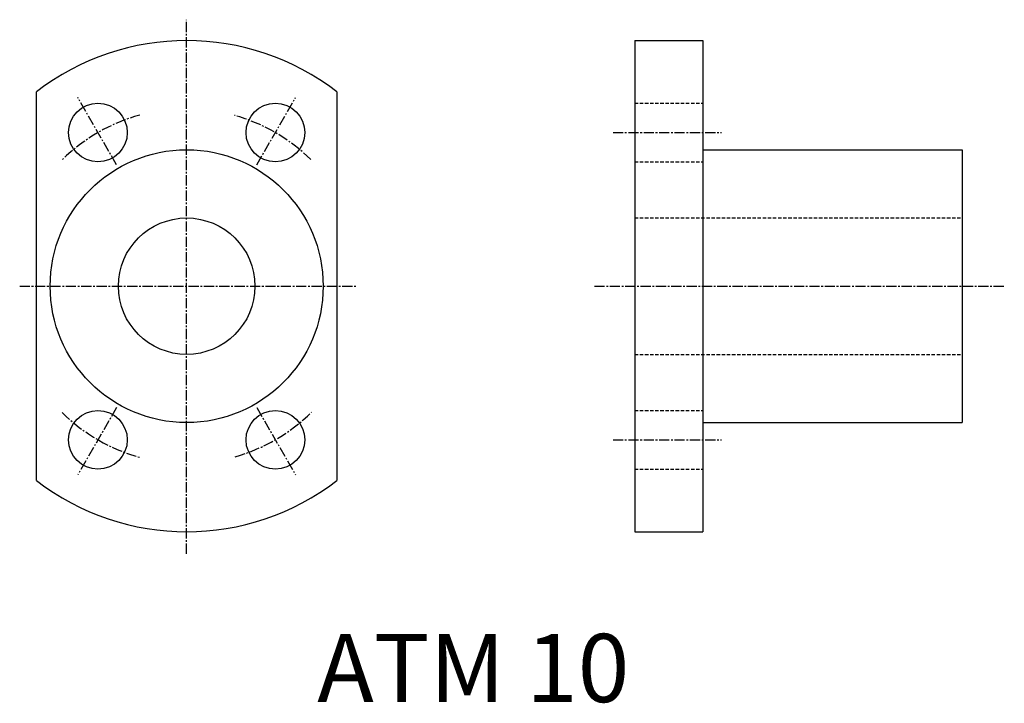
# Model space of a CAD drawing. Extents: x 444.2 to 516.3, y 256.6 to 306.7.
import ezdxf

# ---------------------------------------------------------------- set-up
doc = ezdxf.new("R2010")
doc.units = 0
doc.linetypes.add('CENTER2', pattern=[1.125, 0.75, -0.125, 0.125, -0.125])
doc.linetypes.add('DASHED2', pattern=[0.375, 0.25, -0.125])
doc.layers.get('0').update_dxf_attribs({"linetype": 'CONTINUOUS'})
doc.styles.get("Standard").update_dxf_attribs({"font": 'arial.ttf'})

msp = doc.modelspace()

# ---------------------------------------------------------------- linework, layer by layer
at = {"color": 3, "linetype": 'CENTER2'}
for p, q in [((456.387, 267.554), (456.387, 306.711)), ((451.25, 296.074), (448.403, 301.006)), ((461.524, 296.074), (464.371, 301.006)), ((487.624, 298.435), (495.578, 298.435)), ((444.154, 287.177), (468.793, 287.177)), ((486.26, 287.177), (516.293, 287.177)), ((451.25, 278.28), (448.403, 273.348)), ((461.524, 278.28), (464.371, 273.348)), ((487.624, 275.919), (495.578, 275.919))]:
    msp.add_line(p, q, dxfattribs=at)
at = {"color": 7, "linetype": 'CONTINUOUS'}
for p, q in [((489.214, 305.177), (494.214, 305.177)), ((489.214, 305.177), (489.214, 269.177)), ((494.214, 305.177), (494.214, 269.177)), ((445.387, 272.929), (445.387, 301.425)), ((467.387, 301.425), (467.387, 272.929)), ((494.214, 297.177), (513.214, 297.177)), ((513.214, 297.177), (513.214, 277.177)), ((494.214, 277.177), (513.214, 277.177)), ((489.214, 269.177), (494.214, 269.177))]:
    msp.add_line(p, q, dxfattribs=at)
at = {"color": 2, "linetype": 'DASHED2'}
for p, q in [((489.214, 300.585), (494.214, 300.585)), ((489.214, 296.285), (494.214, 296.285)), ((489.214, 292.177), (513.214, 292.177)), ((489.214, 282.177), (513.214, 282.177)), ((489.214, 278.069), (494.214, 278.069)), ((489.214, 273.769), (494.214, 273.769))]:
    msp.add_line(p, q, dxfattribs=at)
at = {"color": 7, "linetype": 'CONTINUOUS'}
for centre, radius in [((449.887, 298.435), 2.15), ((462.887, 298.435), 2.15), ((456.387, 287.177), 10), ((456.387, 287.177), 5), ((449.887, 275.919), 2.15), ((462.887, 275.919), 2.15)]:
    msp.add_circle(centre, radius, dxfattribs=at)
for start, end in [(52.33011, 127.66989), (232.33011, 307.66989)]:
    msp.add_arc((456.387, 287.177), 18, start, end, dxfattribs=at)
at = {"color": 3, "linetype": 'CENTER2'}
for start, end in [(105.25443, 134.41396), (45.51424, 74.37294), (225.39476, 254.85344), (285.89143, 314.66593)]:
    msp.add_arc((456.387, 287.177), 13, start, end, dxfattribs=at)

# ---------------------------------------------------------------- texts
at = {"color": 7, "linetype": 'CONTINUOUS'}
msp.add_text('ATM 10', height=5, dxfattribs=at).set_placement((465.953, 256.69))

doc.saveas('drawing.dxf')
